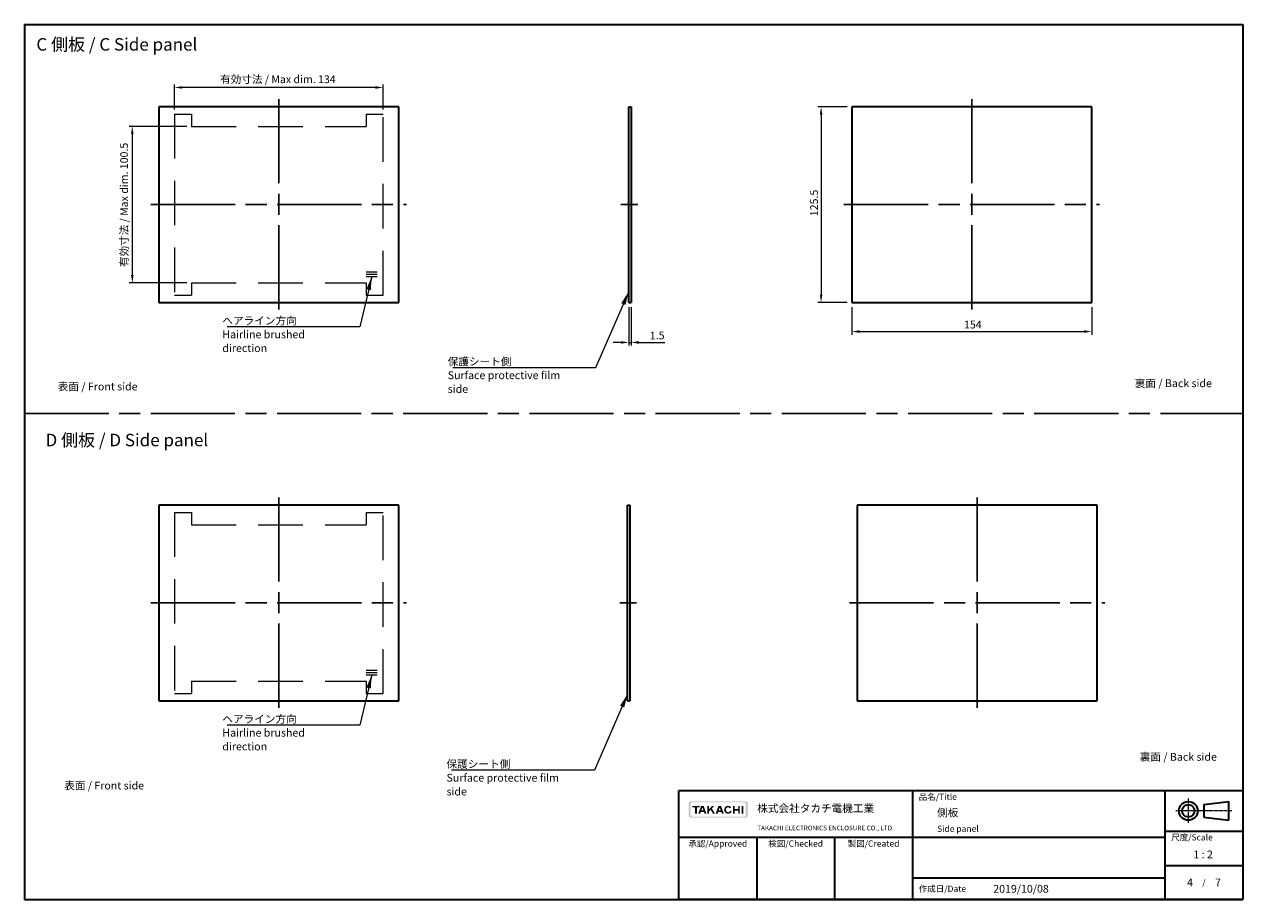
# Model space of a CAD drawing. Units: millimetres. Extents: x 65 to 8727, y 36 to 1302.
# Drawn here: x 4983 to 5765, y 36 to 598 of the extents above; entities that cross this region are included whole.
import ezdxf

# ---------------------------------------------------------------- set-up
doc = ezdxf.new("R2010")
doc.units = ezdxf.units.MM
doc.header["$LTSCALE"] = 4.5
for name, pattern in [('AM_ISO08W050', [18, 12, -1.5, 3, -1.5]), ('CHAIN', [0.35429999999999995, 0.2362, -0.0295, 0.0591, -0.0295]), ('HIDDEN', [9.524999999999999, 6.349999999999999, -3.174999999999999])]:
    doc.linetypes.add(name, pattern=pattern)
doc.layers.get('Defpoints').update_dxf_attribs({"lineweight": 25})
for name, color, linetype, lineweight in [('AM_7', 4, 'AM_ISO08W050', 25), ('Border (ISO)', 7, 'Continuous', 35), ('Dimension (ISO)', 7, 'Continuous', 18), ('Dimension (ISO) @ 1', 7, 'Continuous', 18), ('Hatch (ISO)', 1, 'Continuous', 18), ('Sketch Geometry (ISO)', 7, 'Continuous', 18), ('Symbol (ISO)', 7, 'Continuous', 18), ('Title (ISO)', 7, 'Continuous', 35), ('Visible (ISO)', 7, 'Continuous', 35)]:
    doc.layers.add(name, color=color, linetype=linetype, lineweight=lineweight)
doc.styles.add('Note Text (TK)', font='txt')
doc.styles.add('文字スタイル67', font='arial.ttf')
doc.dimstyles.new('Default - Method 1b (TK)', dxfattribs={"dimscale": 4.5, "dimtxt": 2.5, "dimasz": 2.5, "dimexe": 1, "dimexo": 1.499999999999999, "dimgap": 1, "dimtad": 1, "dimtoh": 1, "dimrnd": 1e-08, "dimdsep": 46, "dimtxsty": 'Note Text (TK)', "dimcen": 0.09, "dimdle": 5, "dimclrd": 100, "dimclre": 100, "dimclrt": 7, "dimadec": 1, "dimazin": 1, "dimtfac": 1, "dimtmove": 0, "dimatfit": 3, "dimfxl": 1, "dimtolj": 1, "dimlwd": -1, "dimlwe": -1, "dimarcsym": 0})
doc.dimstyles.new('Default - Method 1b (TK)$7', dxfattribs={"dimscale": 3.5, "dimtxt": 2.5, "dimasz": 2.5, "dimexe": 1, "dimexo": 1.499999999999999, "dimgap": 1, "dimtad": 1, "dimtoh": 1, "dimrnd": 1e-08, "dimdsep": 46, "dimtxsty": 'Note Text (TK)', "dimcen": 0.09, "dimdle": 5, "dimclrd": 100, "dimclre": 100, "dimclrt": 7, "dimadec": 1, "dimazin": 1, "dimtfac": 1, "dimtmove": 0, "dimatfit": 3, "dimfxl": 1, "dimtolj": 1, "dimlwd": -1, "dimlwe": -1, "dimarcsym": 0})

# ---------------------------------------------------------------- blocks, each defined once
blk = doc.blocks.new('図面枠 tk図枠')
at = {"layer": 'Border (ISO)'}
for p, q in [((14.49999999999999, 289), (405.4999999999999, 289)), ((14.49999999999999, 289), (14.50000000000001, 8.000000000000007)), ((405.4999999999999, 289), (405.4999999999999, 8.000000000000007)), ((14.50000000000001, 8.000000000000007), (405.4999999999999, 8.000000000000007))]:
    blk.add_line(p, q, dxfattribs=at)
blk = doc.blocks.new('表題欄 tk表題欄')
at = {"layer": 'Hatch (ISO)'}
h = blk.add_hatch(color=256, dxfattribs=at)
edge = h.paths.add_edge_path(flags=0)
edge.add_arc((95.57537688673352, 236.2990653650367), 0.5958259999999996, 269.9999999999897, 360)
edge.add_line((96.17120288673351, 236.2990653650368), (96.17120288673348, 239.7107813650365))
edge.add_arc((95.5753768867335, 239.7107813650366), 0.5958259999999996, 0, 90.0000000000068)
edge.add_line((95.57537688673342, 240.3066073650366), (79.13710888673356, 240.3066073650366))
edge.add_arc((79.13710888673353, 239.7107813650366), 0.5958259999999996, 89.99999999999744, 180)
edge.add_line((78.54128288673353, 239.7107813650365), (78.54128288673331, 236.2990653650368))
edge.add_arc((79.13710888673332, 236.2990653650365), 0.5958259999999996, 180, 270.0000000000231)
edge.add_line((79.13710888673356, 235.7032393650365), (95.57537688673342, 235.7032393650367))
edge = h.paths.add_edge_path()
edge.add_line((77.83935088673357, 239.9556413650366), (77.83935088673357, 236.0542053650368))
edge.add_arc((78.54128288673346, 236.0542053650367), 0.7019319999998935, 180, 270.0000000000087)
edge.add_line((78.54128288673357, 235.3522733650368), (96.17120288673352, 235.3522733650368))
edge.add_arc((96.17120288673351, 236.0542053650367), 0.7019319999998921, 270, 360)
edge.add_line((96.8731348867334, 236.0542053650368), (96.87313488673352, 239.9556413650366))
edge.add_arc((96.1712028867336, 239.9556413650367), 0.7019319999998921, 0, 90.00000000000873)
edge.add_line((96.17120288673348, 240.6575733650367), (78.54128288673357, 240.6575733650366))
edge.add_arc((78.54128288673357, 239.9556413650366), 0.7019319999999984, 90, 180)
for points in [[(79.07181288673355, 239.1476033650369), (79.07181288673355, 238.6578833650367), (79.92066088673353, 238.6578833650367), (79.92066088673353, 236.6581933650368), (80.50832488673353, 236.6581933650368), (80.50832488673353, 238.6578833650367), (81.35717288673355, 238.6578833650367), (81.35717288673355, 239.1476033650369)], [(85.68407849525303, 236.6581933650368), (84.9434673993943, 237.8918698287545), (84.41792288673358, 237.3246628822781), (84.41792288673358, 236.6581933650368), (83.89555488673355, 236.6581933650368), (83.89555488673355, 239.1476033650369), (84.41792288673358, 239.1476033650369), (84.41792288673358, 238.0993979968839), (85.38913556809511, 239.1476033650369), (86.10696490847272, 239.1476033650369), (85.31925422435492, 238.2974470774499), (86.30334488673353, 236.6581933650368)], [(92.09142939614459, 239.1476033650369), (92.09142939614459, 236.6581933650368), (92.60971639614465, 236.6581933650368), (92.60971639614465, 237.6580383650368), (93.76872039614462, 237.6580383650368), (93.76872039614462, 236.6581933650368), (94.28700739614459, 236.6581933650368), (94.28700739614459, 239.1476033650369), (93.76872039614462, 239.1476033650369), (93.76872039614462, 238.1477583650367), (92.60971639614465, 238.1477583650367), (92.60971639614465, 239.1476033650369)], [(94.84202339614467, 239.1476033650369), (94.84202339614467, 236.6581933650368), (95.36439139614473, 236.6581933650368), (95.36439139614473, 239.1476033650369)]]:
    blk.add_hatch(color=256, dxfattribs=at).paths.add_polyline_path(points)
h = blk.add_hatch(color=256, dxfattribs=at)
h.paths.add_polyline_path([(82.59020695886475, 237.7110913650368), (81.95242681460243, 237.7110913650368), (82.27131688673356, 238.5794973650367)], flags=0)
h.paths.add_polyline_path([(82.77903014574996, 237.1968853650368), (81.76360362771717, 237.1968853650368), (81.56578886050404, 236.6581933650368), (80.94907288673355, 236.6581933650368), (81.86321688673357, 239.1476033650369), (82.67941688673353, 239.1476033650369), (83.59356088673351, 236.6581933650368), (82.97684491296302, 236.6581933650368)])
h = blk.add_hatch(color=256, dxfattribs=at)
h.paths.add_polyline_path([(87.52707281460246, 237.7110913650368), (88.16485295886469, 237.7110913650368), (87.84596288673359, 238.5794973650367)], flags=0)
h.paths.add_polyline_path([(87.14043486050403, 236.6581933650368), (87.3382496277172, 237.1968853650368), (88.35367614574989, 237.1968853650368), (88.551490912963, 236.6581933650368), (89.16820688673343, 236.6581933650368), (88.25406288673352, 239.1476033650369), (87.43786288673356, 239.1476033650369), (86.52371888673358, 236.6581933650368)])
h = blk.add_hatch(color=256, dxfattribs=at)
edge = h.paths.add_edge_path()
edge.add_arc((90.52309888673334, 237.9028983650369), 1.273272000000011, 38.55054079078439, 336.5820184016556)
edge.add_line((91.69149139614446, 237.3968543650369), (91.17255542714857, 237.6216113977801))
edge.add_ellipse((90.52309888673352, 237.9028983650369), major_axis=(0, -0.7998759999999119), ratio=0.8673469387756529, start_angle=128.5505407907963, end_angle=426.582018401653, ccw=False)
edge.add_line((91.09381514418376, 238.3576891122095), (91.51887237036831, 238.6964075050431))
at = {"layer": 'Title (ISO)'}
for p, q in [((74.70882392282105, 244.052739026017), (255.7088239228211, 244.052739026017)), ((74.70882392282105, 209.052739026017), (74.70882392282105, 244.052739026017)), ((149.7088239228211, 244.052739026017), (149.7088239228211, 209.052739026017)), ((230.7088239228211, 244.052739026017), (230.7088239228211, 209.052739026017)), ((255.7088239228211, 244.052739026017), (255.7088239228211, 209.052739026017)), ((243.2088239228211, 239.552739026017), (251.2088239228211, 240.5527390260171)), ((243.2088239228211, 239.552739026017), (243.2088239228211, 235.552739026017)), ((251.2088239228211, 234.552739026017), (251.2088239228211, 240.5527390260171)), ((243.2088239228211, 235.552739026017), (251.2088239228211, 234.552739026017)), ((230.7088239228211, 231.052739026017), (255.7088239228211, 231.052739026017)), ((74.70882392282105, 229.052739026017), (230.7088239228211, 229.052739026017)), ((99.70882392282108, 229.052739026017), (99.70882392282108, 209.052739026017)), ((124.708823922821, 229.052739026017), (124.708823922821, 209.052739026017)), ((230.7088239228211, 220.052739026017), (255.7088239228211, 220.052739026017)), ((149.7088239228211, 216.052739026017), (230.7088239228211, 216.052739026017)), ((255.7088239228211, 209.052739026017), (74.70882392282105, 209.052739026017))]:
    blk.add_line(p, q, dxfattribs=at)
at = {"layer": 'Title (ISO)', "color": 4, "linetype": 'CHAIN', "lineweight": 18}
for p, q in [((238.2088239228211, 241.552739026017), (238.2088239228211, 233.552739026017)), ((252.2088239228211, 237.552739026017), (234.2088239228211, 237.552739026017))]:
    blk.add_line(p, q, dxfattribs=at)
at = {"layer": 'Title (ISO)'}
for radius in [3, 2]:
    blk.add_circle((238.2088239228211, 237.552739026017), radius, dxfattribs=at)
at = {"layer": 'Title (ISO)', "color": 1, "char_height": 2.000000029802322, "line_spacing_factor": 1.5, "style": 'Note Text (TK)'}
for s, insert, attachment_point in [('\\fＭＳ Ｐゴシック|b0|i0;\\H2.0000;品名/Title', (151.708823922821, 242.052739026017), 4), ('\\fＭＳ Ｐゴシック|b0|i0;\\H2.0000;承認/Approved', (87.20882392282108, 227.052739026017), 5), ('\\fＭＳ Ｐゴシック|b0|i0;\\H2.0000;検図/Checked', (112.208823922821, 227.052739026017), 5), ('\\fＭＳ Ｐゴシック|b0|i0;\\H2.0000;製図/Created', (137.2088239228211, 227.052739026017), 5), ('\\fＭＳ Ｐゴシック|b0|i0;\\H2.0000;尺度/Scale', (232.7088239228211, 229.052739026017), 4), ('\\fＭＳ Ｐゴシック|b0|i0;\\H2.0000;作成日/Date', (151.708823922821, 212.552739026017), 4)]:
    blk.add_mtext(s, dxfattribs=dict(at, insert=insert, attachment_point=attachment_point))
at = {"layer": 'Title (ISO)', "color": 7, "line_spacing_factor": 1.5, "style": 'Note Text (TK)'}
for s, insert, char_height, attachment_point in [('株式会社タカチ電機工業', (99.87313488673345, 238.052739026017), 2.5, 4), ('\\fArial|b0|i0;\\H1.4986;TAKACHI ELECTRONICS ENCLOSURE CO., LTD.', (99.87313488673342, 232.052739026017), 1.49859994649887, 4), ('\\fＭＳ Ｐゴシック|b0|i0;\\H2.0000;/', (243.2088239228211, 214.552739026017), 2.000000029802322, 5)]:
    blk.add_mtext(s, dxfattribs=dict(at, insert=insert, char_height=char_height, attachment_point=attachment_point))
at = {"layer": 'Title (ISO)', "color": 7}
for tag, p, height, style in [('<品名>_001', (157.4957557410029, 235.774329935108), 2.5, 'Note Text (TK)'), ('<Title>_001', (157.489178626233, 230.5520568828656), 2.000000029802322, '文字スタイル67'), ('<尺度>_001', (238.5355284682756, 222.3098412987444), 2.5, 'Note Text (TK)'), ('<ページ_No.>_001', (237.9488807410029, 213.302739026017), 2.5, 'Note Text (TK)'), ('<総ページ数>_001', (246.7926307410029, 213.302739026017), 2.5, 'Note Text (TK)'), ('作成日_001', (175.6392216500938, 211.2814322078352), 2.5, 'Note Text (TK)')]:
    blk.add_attdef(tag, p, '', height=height, dxfattribs=dict(at, style=style))
blk = doc.blocks.new('*D49')
at = {"layer": 'Defpoints', "color": 0}
for p in [(5513.757685295402, 545.0118091652282), (5494.07356892209, 419.5118091652282), (5513.757685295402, 419.5118091652282)]:
    blk.add_point(p, dxfattribs=at)
at = {"layer": 'Dimension (ISO)', "color": 100}
for p, q in [((5510.757685295402, 545.0118091652282), (5492.073568922091, 545.0118091652282)), ((5494.07356892209, 540.0118091652282), (5494.07356892209, 424.5118091652282)), ((5510.757685295402, 419.5118091652282), (5492.073568922091, 419.5118091652282))]:
    blk.add_line(p, q, dxfattribs=at)
for points in [[(5493.240235588757, 540.0118091652282), (5494.906902255423, 540.0118091652282), (5494.07356892209, 545.0118091652282)], [(5493.240235588757, 424.5118091652282), (5494.906902255423, 424.5118091652282), (5494.07356892209, 419.5118091652282)]]:
    blk.add_solid(points, dxfattribs=at)
at = {"layer": 'Dimension (ISO)', "color": 7, "insert": (5489.573568922089, 474.8186273470464), "char_height": 5, "attachment_point": 4, "rotation": 90, "style": 'Note Text (TK)'}
blk.add_mtext('\\A1;125.5', dxfattribs=at)
blk = doc.blocks.new('*D50')
at = {"layer": 'Defpoints', "color": 0}
for p in [(5513.757685295402, 419.5118091652282), (5667.757685295402, 419.5118091652282), (5667.757685295402, 400.7507480061932)]:
    blk.add_point(p, dxfattribs=at)
at = {"layer": 'Dimension (ISO)', "color": 100}
for p, q in [((5513.757685295402, 416.5118091652281), (5513.757685295402, 398.7507480061933)), ((5667.757685295402, 416.5118091652281), (5667.757685295402, 398.7507480061933)), ((5518.757685295402, 400.7507480061932), (5662.757685295403, 400.7507480061932))]:
    blk.add_line(p, q, dxfattribs=at)
for points in [[(5518.757685295402, 401.5840813395265), (5518.757685295402, 399.9174146728599), (5513.757685295402, 400.7507480061932)], [(5662.757685295403, 401.5840813395265), (5662.757685295403, 399.9174146728599), (5667.757685295402, 400.7507480061932)]]:
    blk.add_solid(points, dxfattribs=at)
at = {"layer": 'Dimension (ISO)', "color": 7, "insert": (5585.800298931767, 405.2507480061932), "char_height": 5, "attachment_point": 4, "style": 'Note Text (TK)'}
blk.add_mtext('\\A1;154', dxfattribs=at)
blk = doc.blocks.new('*D51')
at = {"layer": 'Defpoints', "color": 0}
for p in [(5370.638718104569, 419.5118091652282), (5372.138718104569, 419.5118091652282), (5372.138718104569, 393.762692888834)]:
    blk.add_point(p, dxfattribs=at)
at = {"layer": 'Dimension (ISO)', "color": 100}
for p, q in [((5370.638718104569, 416.5118091652281), (5370.638718104569, 391.762692888834)), ((5372.138718104569, 416.5118091652281), (5372.138718104569, 391.762692888834)), ((5365.63871810457, 393.762692888834), (5360.63871810457, 393.762692888834)), ((5370.638718104569, 393.762692888834), (5372.138718104569, 393.762692888834)), ((5377.13871810457, 393.762692888834), (5393.752354581657, 393.762692888834))]:
    blk.add_line(p, q, dxfattribs=at)
for points in [[(5365.63871810457, 394.5960262221673), (5365.63871810457, 392.9293595555007), (5370.638718104569, 393.762692888834)], [(5377.13871810457, 394.5960262221673), (5377.13871810457, 392.9293595555007), (5372.138718104569, 393.762692888834)]]:
    blk.add_solid(points, dxfattribs=at)
at = {"layer": 'Dimension (ISO)', "color": 7, "insert": (5384.138718218022, 398.262692888834), "char_height": 5, "attachment_point": 4, "style": 'Note Text (TK)'}
blk.add_mtext('\\A1;1.5', dxfattribs=at)
blk = doc.blocks.new('*D52')
at = {"layer": 'Defpoints', "color": 0}
for p in [(5079.004165252812, 557.4810668911242), (5079.004165252812, 540.4118091652281), (5213.004165252812, 540.4118091652283)]:
    blk.add_point(p, dxfattribs=at)
at = {"layer": 'Dimension (ISO)', "color": 100}
for p, q in [((5079.004165252812, 543.4118091652281), (5079.004165252812, 559.4810668911242)), ((5208.004165252813, 557.4810668911242), (5084.004165252813, 557.4810668911242)), ((5213.004165252812, 543.4118091652282), (5213.004165252812, 559.4810668911242))]:
    blk.add_line(p, q, dxfattribs=at)
for points in [[(5084.004165252813, 558.3144002244575), (5084.004165252813, 556.6477335577908), (5079.004165252812, 557.4810668911242)], [(5208.004165252813, 558.3144002244575), (5208.004165252813, 556.6477335577908), (5213.004165252812, 557.4810668911242)]]:
    blk.add_solid(points, dxfattribs=at)
at = {"layer": 'Dimension (ISO)', "color": 7, "insert": (5106.871587411903, 562.7597805274878), "char_height": 5, "attachment_point": 4, "style": 'Note Text (TK)'}
blk.add_mtext('\\A1;\\fＭＳ Ｐゴシック|b0|i0;\\H4.9746; 有効寸法 / Max dim. 134', dxfattribs=at)
blk = doc.blocks.new('*D53')
at = {"layer": 'Defpoints', "color": 0}
for p in [(5090.004165252812, 532.5118091652282), (5052.004165252813, 432.0118091652282), (5090.004165252812, 432.0118091652282)]:
    blk.add_point(p, dxfattribs=at)
at = {"layer": 'Dimension (ISO)', "color": 100}
for p, q in [((5087.004165252813, 532.5118091652282), (5050.004165252812, 532.5118091652282)), ((5052.004165252813, 527.5118091652282), (5052.004165252813, 437.0118091652281)), ((5087.004165252813, 432.0118091652282), (5050.004165252812, 432.0118091652282))]:
    blk.add_line(p, q, dxfattribs=at)
for points in [[(5051.170831919479, 527.5118091652282), (5052.837498586145, 527.5118091652282), (5052.004165252813, 532.5118091652282)], [(5051.170831919479, 437.0118091652281), (5052.837498586145, 437.0118091652281), (5052.004165252813, 432.0118091652282)]]:
    blk.add_solid(points, dxfattribs=at)
at = {"layer": 'Dimension (ISO)', "color": 7, "insert": (5046.725451616449, 440.6560637106827), "char_height": 5, "attachment_point": 4, "rotation": 90, "style": 'Note Text (TK)'}
blk.add_mtext('\\A1;\\fＭＳ Ｐゴシック|b0|i0;\\H4.9746; 有効寸法 / Max dim. 100.5', dxfattribs=at)

msp = doc.modelspace()

# ---------------------------------------------------------------- linework, layer by layer
at = {"layer": 'AM_7'}
for p, q in [((5146.004165252812, 550.0118091652281), (5146.004165252812, 414.5118091652282)), ((5590.757685295403, 550.0118091652281), (5590.757685295403, 414.5118091652282)), ((5064.004165252812, 482.2618091652282), (5228.004165252812, 482.2618091652282)), ((5508.757685295403, 482.2618091652282), (5672.757685295403, 482.2618091652282)), ((4982.876144807876, 348.1456026793727), (5765.236398201588, 348.1456026793727)), ((5146.004165252812, 294.2432851562017), (5146.004165252812, 158.7432851562016)), ((5594.221541158218, 294.2432851562017), (5594.221541158218, 158.7432851562016)), ((5064.004165252812, 226.4932851562016), (5228.004165252812, 226.4932851562016)), ((5512.221541158218, 226.4932851562016), (5676.221541158218, 226.4932851562016))]:
    msp.add_line(p, q, dxfattribs=at)
at = {"layer": 'AM_7', "ltscale": 0.2}
for p, q in [((5365.63871810457, 482.2618091652282), (5377.13871810457, 482.2618091652282)), ((5364.876957403359, 226.4932851562016), (5376.376957403358, 226.4932851562016))]:
    msp.add_line(p, q, dxfattribs=at)
at = {"layer": 'Sketch Geometry (ISO)', "color": 131, "linetype": 'HIDDEN'}
for p, q in [((5079.004165252812, 540.4118091652281), (5079.004165252812, 424.1118091652281)), ((5079.004165252812, 540.4118091652281), (5090.004165252812, 540.4118091652281)), ((5090.004165252812, 540.4118091652281), (5090.004165252812, 532.5118091652282)), ((5202.004165252812, 540.4118091652281), (5213.004165252812, 540.4118091652281)), ((5202.004165252812, 540.4118091652281), (5202.004165252812, 532.5118091652282)), ((5213.004165252812, 424.1118091652282), (5213.004165252812, 540.4118091652283)), ((5090.004165252812, 532.5118091652282), (5202.004165252812, 532.5118091652282)), ((5090.004165252812, 432.0118091652282), (5090.004165252812, 424.1118091652281)), ((5090.004165252812, 432.0118091652282), (5202.004165252812, 432.0118091652282)), ((5202.004165252812, 432.0118091652282), (5202.004165252812, 424.1118091652282)), ((5079.004165252812, 424.1118091652281), (5090.004165252812, 424.1118091652281)), ((5202.004165252812, 424.1118091652282), (5213.004165252812, 424.1118091652282)), ((5079.004165252812, 284.6432851562016), (5079.004165252812, 168.3432851562016)), ((5079.004165252812, 284.6432851562016), (5090.004165252812, 284.6432851562016)), ((5090.004165252812, 284.6432851562016), (5090.004165252812, 276.7432851562016)), ((5202.004165252812, 284.6432851562016), (5213.004165252812, 284.6432851562016)), ((5202.004165252812, 284.6432851562016), (5202.004165252812, 276.7432851562016)), ((5213.004165252812, 168.3432851562016), (5213.004165252812, 284.6432851562017)), ((5090.004165252812, 276.7432851562016), (5202.004165252812, 276.7432851562016)), ((5090.004165252812, 176.2432851562016), (5090.004165252812, 168.3432851562016)), ((5090.004165252812, 176.2432851562016), (5202.004165252812, 176.2432851562016)), ((5202.004165252812, 176.2432851562016), (5202.004165252812, 168.3432851562016)), ((5079.004165252812, 168.3432851562016), (5090.004165252812, 168.3432851562016)), ((5202.004165252812, 168.3432851562016), (5213.004165252812, 168.3432851562016))]:
    msp.add_line(p, q, dxfattribs=at)
at = {"layer": 'Sketch Geometry (ISO)'}
for p, q in [((5202.132541989933, 439.0610367400849), (5209.138583104284, 439.0610367400849)), ((5202.132541989933, 437.6395212136081), (5209.138583104284, 437.6395212136081)), ((5202.132541989933, 436.1672372754715), (5209.138583104284, 436.1672372754715)), ((5202.132541989933, 183.2925127310583), (5209.138583104284, 183.2925127310583)), ((5202.132541989933, 181.8709972045816), (5209.138583104284, 181.8709972045816)), ((5202.132541989933, 180.398713266445), (5209.138583104284, 180.398713266445))]:
    msp.add_line(p, q, dxfattribs=at)
at = {"layer": 'Visible (ISO)'}
for p, q in [((5223.004165252813, 545.0118091652282), (5069.004165252812, 545.0118091652282)), ((5069.004165252812, 545.0118091652282), (5069.004165252812, 419.5118091652282)), ((5223.004165252813, 419.5118091652282), (5223.004165252813, 545.0118091652282)), ((5370.638718104569, 419.5118091652282), (5370.638718104569, 545.0118091652282)), ((5370.638718104569, 545.0118091652282), (5372.138718104569, 545.0118091652282)), ((5372.138718104569, 545.0118091652282), (5372.138718104569, 419.5118091652282)), ((5513.757685295402, 545.0118091652282), (5513.757685295402, 419.5118091652282)), ((5667.757685295402, 545.0118091652282), (5513.757685295402, 545.0118091652282)), ((5667.757685295402, 419.5118091652282), (5667.757685295402, 545.0118091652282)), ((5069.004165252812, 419.5118091652282), (5223.004165252813, 419.5118091652282)), ((5370.638718104569, 419.5118091652282), (5372.138718104569, 419.5118091652282)), ((5513.757685295402, 419.5118091652282), (5667.757685295402, 419.5118091652282)), ((5223.004165252813, 289.2432851562016), (5069.004165252812, 289.2432851562016)), ((5069.004165252812, 289.2432851562016), (5069.004165252812, 163.7432851562016)), ((5223.004165252813, 163.7432851562016), (5223.004165252813, 289.2432851562016)), ((5369.876957403358, 163.7432851562016), (5369.876957403358, 289.2432851562017)), ((5369.876957403358, 289.2432851562017), (5371.376957403358, 289.2432851562017)), ((5371.376957403358, 289.2432851562017), (5371.376957403358, 163.7432851562016)), ((5517.221541158218, 289.2432851562017), (5517.221541158218, 163.7432851562016)), ((5671.221541158218, 289.2432851562016), (5517.221541158218, 289.2432851562017)), ((5671.221541158218, 163.7432851562016), (5671.221541158218, 289.2432851562016)), ((5069.004165252812, 163.7432851562016), (5223.004165252813, 163.7432851562016)), ((5369.876957403358, 163.7432851562016), (5371.376957403358, 163.7432851562016)), ((5517.221541158218, 163.7432851562016), (5671.221541158218, 163.7432851562016))]:
    msp.add_line(p, q, dxfattribs=at)

# ---------------------------------------------------------------- block references
at = {"xscale": 2, "yscale": 2, "zscale": 2}
msp.add_blockref('図面枠 tk図枠', (4953.75, 19.99999999999998), dxfattribs=at)
ref = msp.add_blockref('表題欄 tk表題欄', (5253.332352154358, -382.1054780520341), dxfattribs=dict(xscale=2, yscale=2, zscale=2))
ref.add_attrib('<品名>_001', '側板', (5568.494318181818, 89.38636363636365), dxfattribs={"layer": 'Title (ISO)', "color": 7, "height": 5, "style": 'Note Text (TK)'})
ref.add_attrib('<尺度>_001', '1 : 2', (5732.960227272728, 62.5142045454546), dxfattribs={"layer": 'Title (ISO)', "color": 7, "height": 5, "style": 'Note Text (TK)'})
ref.add_attrib('作成日_001', '2019/10/08', (5604.553977272727, 40.4573863636364), dxfattribs={"layer": 'Title (ISO)', "color": 7, "height": 5, "style": 'Note Text (TK)'})
ref.add_attrib('<Title>_001', 'Side panel', (5568.498976803899, 79.52114595340674), dxfattribs={"layer": 'Title (ISO)', "color": 7, "height": 4.000000059604644, "style": '文字スタイル67'})
ref.add_attrib('<ページ_No.>_001', '4', (5728.917613636363, 44.50000000000001), dxfattribs={"layer": 'Title (ISO)', "color": 7, "height": 5, "style": 'Note Text (TK)'})
ref.add_attrib('<総ページ数>_001', '7', (5746.917613636362, 44.50000000000001), dxfattribs={"layer": 'Title (ISO)', "color": 7, "height": 5, "style": 'Note Text (TK)'})

# ---------------------------------------------------------------- texts
at = {"layer": 'Symbol (ISO)', "color": 7, "style": 'Note Text (TK)'}
for s, insert, char_height, width, attachment_point, line_spacing_factor in [('{\\fＭＳ Ｐゴシック|b0|i0;\\H8.0000;C 側板 / C Side panel}', (4990.447373066526, 585.1495218166137), 8.00000011920929, 111.9064331054687, 4, 1.5), ('{\\fＭＳ Ｐゴシック|b0|i0;ヘアライン方向\\P\\fＭＳ Ｐゴシック|b0|i0;Hairline brushed direction}', (5109.797509649459, 410.2672374978733), 5, 79.59064483642578, 1, 1.058181881904602), ('{\\fＭＳ Ｐゴシック|b0|i0;保護シート側\\P\\fＭＳ Ｐゴシック|b0|i0;Surface protective film side}', (5254.432455626071, 384.0292347082468), 5, 86.1988353729248, 1, 1.058181881904602), ('{\\fＭＳ Ｐゴシック|b0|i0;表面 / Front side}', (5004.154923060809, 365.4658760005688), 5, 54.94152069091796, 4, 1.5), ('{\\fＭＳ Ｐゴシック|b0|i0;裏面 / Back side}', (5695.361297520054, 367.5524364193705), 5, 53.56725215911865, 4, 1.5), ('{\\fＭＳ Ｐゴシック|b0|i0;\\H8.0000;D 側板 / D Side panel}', (4996.336106156586, 331.0927351175284), 8.00000011920929, 111.5321636199951, 4, 1.5), ('{\\fＭＳ Ｐゴシック|b0|i0;ヘアライン方向\\P\\fＭＳ Ｐゴシック|b0|i0;Hairline brushed direction}', (5109.797509649459, 154.4987134888467), 5, 79.59064483642578, 1, 1.058181881904602), ('{\\fＭＳ Ｐゴシック|b0|i0;保護シート側\\P\\fＭＳ Ｐゴシック|b0|i0;Surface protective film side}', (5253.67069492486, 125.5630180754161), 5, 86.1988353729248, 1, 1.058181881904602), ('{\\fＭＳ Ｐゴシック|b0|i0;裏面 / Back side}', (5698.548920281962, 127.6838306888871), 5, 53.56725215911865, 4, 1.5), ('{\\fＭＳ Ｐゴシック|b0|i0;表面 / Front side}', (5008.287623371728, 109.2384293864338), 5, 54.94152069091796, 4, 1.5)]:
    msp.add_mtext(s, dxfattribs=dict(at, insert=insert, char_height=char_height, width=width, attachment_point=attachment_point, line_spacing_factor=line_spacing_factor))

# ---------------------------------------------------------------- dimensions: what is measured, and where the dimension line sits
at = {"layer": 'Dimension (ISO) @ 1', "color": 100}
dim = msp.add_linear_dim(base=(5079.004165252812, 557.4810668911242), p1=(5213.004165252812, 540.4118091652283), p2=(5079.004165252812, 540.4118091652281), text='\\fＭＳ Ｐゴシック|b0|i0;\\H4.9746; 有効寸法 / Max dim. <>', dimstyle='Default - Method 1b (TK)', override={"dimscale": 1, "dimtxt": 5, "dimasz": 5, "dimexe": 2, "dimexo": 2.999999999999999, "dimgap": 2, "dimtoh": 0, "dimdec": 2, "dimcen": 0.18, "dimtol": 0, "dimlim": 0, "dimtp": 0, "dimtm": 0, "dimtdec": 2, "dimtix": 0, "dimtofl": 0, "dimtmove": 0, "dimatfit": 1}, dxfattribs=at)
dim.commit()
dim.dimension.update_dxf_attribs({"geometry": '*D52', "text_midpoint": (5146.004165252812, 557.4810668911242), "dimtype": 128})
for base, p1, p2, angle, picture, middle in [((5494.07356892209, 419.5118091652282), (5513.757685295402, 545.0118091652282), (5513.757685295402, 419.5118091652282), 90, '*D49', (5494.07356892209, 482.2618091652282)), ((5667.757685295402, 400.7507480061932), (5513.757685295402, 419.5118091652282), (5667.757685295402, 419.5118091652282), 180, '*D50', (5590.757685295403, 400.7507480061932))]:
    dim = msp.add_linear_dim(base=base, p1=p1, p2=p2, angle=angle, dimstyle='Default - Method 1b (TK)', override={"dimscale": 1, "dimtxt": 5, "dimasz": 5, "dimexe": 2, "dimexo": 2.999999999999999, "dimgap": 2, "dimtoh": 0, "dimdec": 2, "dimcen": 0.18, "dimtol": 0, "dimlim": 0, "dimtp": 0, "dimtm": 0, "dimtdec": 2, "dimtix": 0, "dimtofl": 0, "dimtmove": 0, "dimatfit": 1}, dxfattribs=at)
    dim.commit()
    dim.dimension.update_dxf_attribs({"geometry": picture, "text_midpoint": middle, "dimtype": 128})
dim = msp.add_linear_dim(base=(5052.004165252813, 432.0118091652282), p1=(5090.004165252812, 532.5118091652282), p2=(5090.004165252812, 432.0118091652282), angle=90, text='\\fＭＳ Ｐゴシック|b0|i0;\\H4.9746; 有効寸法 / Max dim. <>', dimstyle='Default - Method 1b (TK)', override={"dimscale": 1, "dimtxt": 5, "dimasz": 5, "dimexe": 2, "dimexo": 2.999999999999999, "dimgap": 2, "dimtoh": 0, "dimdec": 2, "dimcen": 0.18, "dimtol": 0, "dimlim": 0, "dimtp": 0, "dimtm": 0, "dimtdec": 2, "dimtix": 0, "dimtofl": 0, "dimtmove": 0, "dimatfit": 1}, dxfattribs=at)
dim.commit()
dim.dimension.update_dxf_attribs({"geometry": '*D53', "text_midpoint": (5052.004165252813, 482.2618091652282), "dimtype": 128})
dim = msp.add_linear_dim(base=(5372.138718104569, 393.762692888834), p1=(5370.638718104569, 419.5118091652282), p2=(5372.138718104569, 419.5118091652282), dimstyle='Default - Method 1b (TK)', override={"dimscale": 1, "dimtxt": 5, "dimasz": 5, "dimexe": 2, "dimexo": 2.999999999999999, "dimgap": 2, "dimtoh": 0, "dimdec": 2, "dimcen": 0.18, "dimtol": 0, "dimlim": 0, "dimtp": 0, "dimtm": 0, "dimtdec": 2, "dimtix": 0, "dimtofl": 1, "dimtmove": 0, "dimatfit": 1}, dxfattribs=at)
dim.commit()
dim.dimension.update_dxf_attribs({"geometry": '*D51', "text_midpoint": (5387.94553639984, 393.762692888834), "dimtype": 128})

# ---------------------------------------------------------------- leaders
at = {"layer": 'Symbol (ISO)', "color": 100, "annotation_type": 0, "has_hookline": 1, "hookline_direction": 1}
for points, text_width in [([(5205.635562547109, 436.1672372754715), (5198.138154485885, 403.6920490055896), (5189.388154485885, 403.6920490055896)], 76.39204545454545), ([(5370.638718104569, 426.4547468544107), (5349.381290998995, 377.5098759394134), (5340.631290998995, 377.5098759394134)], 82.98295454545456), ([(5205.635562547109, 180.398713266445), (5198.138154485885, 147.9235249965631), (5189.388154485885, 147.9235249965631)], 76.39204545454545), ([(5369.876957403358, 167.9885302215801), (5348.619530297785, 119.0436593065827), (5339.869530297785, 119.0436593065827)], 82.98295454545456)]:
    msp.add_leader(points, dimstyle='Default - Method 1b (TK)$7', override={"dimgap": 0, "dimtad": 1}, dxfattribs=dict(at, text_width=text_width))

doc.saveas('drawing.dxf')
